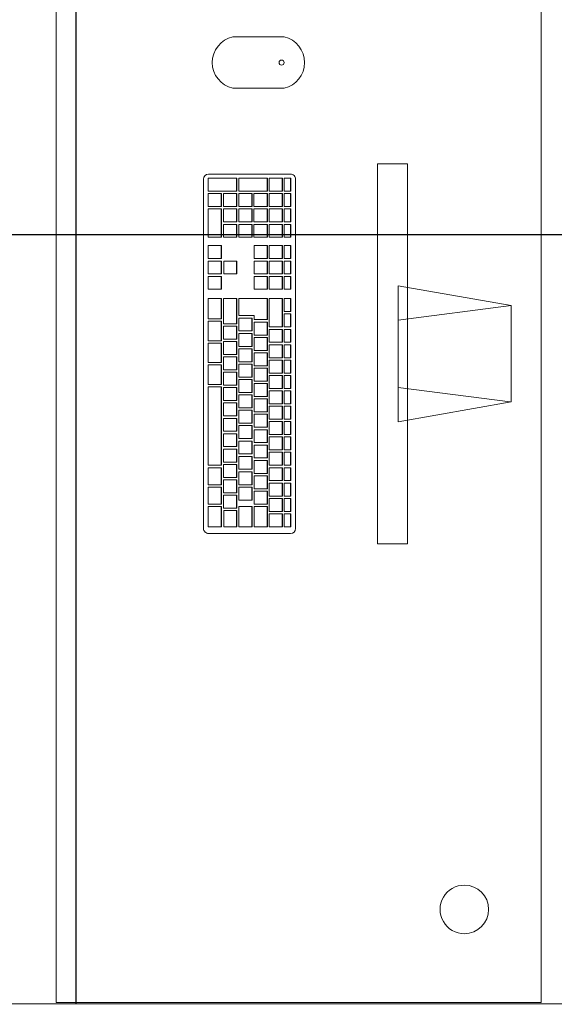
# Model space of a CAD drawing. Extents: x -672 to -55, y -155 to 134.
# Drawn here: x -111 to -110, y -123 to -122 of the extents above; entities that cross this region are included whole.
import ezdxf

# ---------------------------------------------------------------- set-up
doc = ezdxf.new("R2010")
doc.units = 0
for name, color, linetype, lineweight in [('210409-TJBA_JEFS_BASE_PL_PE_01-01_R00$0$FORRO', 1, 'Continuous', 25), ('210409-TJBA_JEFS_BASE_PL_PE_01-01_R00$0$Furniture', 7, 'Continuous', 18), ('210409-TJBA_JEFS_BASE_PL_PE_01-01_R00$0$Walls-1', 7, 'Continuous', 25)]:
    doc.layers.add(name, color=color, linetype=linetype, lineweight=lineweight)
doc.layers.add('Texto_simbologia', color=2, linetype='Continuous')

# ---------------------------------------------------------------- blocks, each defined once
blk = doc.blocks.new('210409-TJBA_JEFS_BASE_PL_PE_01-01_R00$0$Mesa de Trabalho - 160 x 60 cm-1191781-LAYOUT TÉRREO')
at = {"layer": '210409-TJBA_JEFS_BASE_PL_PE_01-01_R00$0$Furniture'}
for p, q in [((1.6, 0.6), (0, 0.6)), ((0, 0.6), (0, 0)), ((0, 0), (1.6, 0))]:
    blk.add_line(p, q, dxfattribs=at)
for start, end in [(360, 180), (180, 360)]:
    blk.add_arc((0.115, 0.095), 0.03, start, end, dxfattribs=at)
blk = doc.blocks.new('210409-TJBA_JEFS_BASE_PL_PE_01-01_R00$0$Apple_Cinema_Computer_Display_Monitor_4675 - 20_ Screen-1185832-LAYOUT TÉRREO')
at = {"layer": '210409-TJBA_JEFS_BASE_PL_PE_01-01_R00$0$Furniture'}
for p, q in [((-0.2426, 0.1357), (-0.2426, 0.1727)), ((-0.2426, 0.1727), (0.2273, 0.1727)), ((0.2273, 0.1357), (0.2273, 0.1727)), ((0.0765, 0.1473), (-0.0918, 0.1473)), ((-0.0918, 0.1473), (-0.0671, 0.0074)), ((-0.0492, 0.1473), (-0.0669, 0.0088)), ((0.0339, 0.1473), (0.0518, 0.0075)), ((0.0518, 0.0075), (0.0765, 0.1473)), ((0.2273, 0.1357), (-0.2426, 0.1357)), ((-0.0671, 0.0074), (0.0518, 0.0075))]:
    blk.add_line(p, q, dxfattribs=at)
blk = doc.blocks.new('210409-TJBA_JEFS_BASE_PL_PE_01-01_R00$0$Apple_Computer_Keyboard_4512 - Apple_Computer_Keyboard_4512-705323-LAYOUT TÉRREO')
at = {"layer": '210409-TJBA_JEFS_BASE_PL_PE_01-01_R00$0$Furniture'}
for p, q in [((-0.2222, -0.0396), (-0.2222, 0.0616)), ((-0.2158, 0.068), (0.2158, 0.068)), ((-0.1888, 0.062), (-0.2138, 0.062)), ((-0.2138, 0.062), (-0.2138, 0.046)), ((-0.1888, 0.046), (-0.1888, 0.062)), ((-0.1648, 0.062), (-0.1858, 0.062)), ((-0.1858, 0.062), (-0.1858, 0.046)), ((-0.1648, 0.046), (-0.1648, 0.062)), ((-0.1408, 0.062), (-0.1618, 0.062)), ((-0.1618, 0.062), (-0.1618, 0.046)), ((-0.1408, 0.046), (-0.1408, 0.062)), ((-0.0408, 0.062), (-0.1378, 0.062)), ((-0.1378, 0.062), (-0.1378, 0.046)), ((-0.0408, 0.046), (-0.0408, 0.062)), ((-0.0378, 0.062), (-0.0378, 0.046)), ((-0.0138, 0.062), (-0.0378, 0.062)), ((-0.0138, 0.046), (-0.0138, 0.062)), ((-0.0108, 0.062), (-0.0108, 0.046)), ((0.0132, 0.062), (-0.0108, 0.062)), ((0.0132, 0.046), (0.0132, 0.062)), ((0.0162, 0.062), (0.0162, 0.046)), ((0.0402, 0.062), (0.0162, 0.062)), ((0.0402, 0.046), (0.0402, 0.062)), ((0.0432, 0.062), (0.0432, 0.046)), ((0.0682, 0.062), (0.0432, 0.062)), ((0.0682, 0.046), (0.0682, 0.062)), ((0.0957, 0.062), (0.0797, 0.062)), ((0.0797, 0.062), (0.0797, 0.046)), ((0.0957, 0.046), (0.0957, 0.062)), ((0.1147, 0.062), (0.0987, 0.062)), ((0.0987, 0.062), (0.0987, 0.046)), ((0.1147, 0.046), (0.1147, 0.062)), ((0.1337, 0.062), (0.1177, 0.062)), ((0.1177, 0.062), (0.1177, 0.046)), ((0.1337, 0.046), (0.1337, 0.062)), ((0.144, 0.0623), (0.144, 0.046)), ((0.179, 0.0623), (0.144, 0.0623)), ((0.179, 0.046), (0.179, 0.0623)), ((0.182, 0.0623), (0.182, 0.046)), ((0.198, 0.0623), (0.182, 0.0623)), ((0.198, 0.046), (0.198, 0.0623)), ((0.201, 0.0623), (0.201, 0.0271)), ((0.217, 0.0623), (0.201, 0.0623)), ((0.217, 0.0271), (0.217, 0.0623)), ((0.2221, 0.0616), (0.2221, -0.0396)), ((-0.2138, 0.046), (-0.1888, 0.046)), ((-0.2138, 0.046), (-0.2138, 0.0457)), ((-0.1888, 0.0457), (-0.2138, 0.0457)), ((-0.1938, 0.043), (-0.2138, 0.043)), ((-0.2138, 0.043), (-0.2138, 0.0271)), ((-0.1938, 0.0271), (-0.1938, 0.043)), ((-0.1748, 0.0431), (-0.1908, 0.0431)), ((-0.1908, 0.0431), (-0.1908, 0.0271)), ((-0.1888, 0.046), (-0.1888, 0.0457)), ((-0.1858, 0.046), (-0.1648, 0.046)), ((-0.1858, 0.046), (-0.1858, 0.0457)), ((-0.1648, 0.0457), (-0.1858, 0.0457)), ((-0.1748, 0.0271), (-0.1748, 0.0431)), ((-0.1558, 0.0431), (-0.1718, 0.0431)), ((-0.1718, 0.0431), (-0.1718, 0.0271)), ((-0.1648, 0.046), (-0.1648, 0.0457)), ((-0.1618, 0.046), (-0.1408, 0.046)), ((-0.1618, 0.046), (-0.1618, 0.0457)), ((-0.1408, 0.0457), (-0.1618, 0.0457)), ((-0.1558, 0.0271), (-0.1558, 0.0431)), ((-0.1368, 0.0431), (-0.1528, 0.0431)), ((-0.1528, 0.0431), (-0.1528, 0.0271)), ((-0.1408, 0.046), (-0.1408, 0.0457)), ((-0.1378, 0.046), (-0.0408, 0.046)), ((-0.1378, 0.046), (-0.1378, 0.0457)), ((-0.0408, 0.0457), (-0.1378, 0.0457)), ((-0.1368, 0.0271), (-0.1368, 0.0431)), ((-0.1178, 0.0431), (-0.1338, 0.0431)), ((-0.1338, 0.0431), (-0.1338, 0.0271)), ((-0.1178, 0.0271), (-0.1178, 0.0431)), ((-0.0988, 0.0431), (-0.1148, 0.0431)), ((-0.1148, 0.0431), (-0.1148, 0.0271)), ((-0.0988, 0.0271), (-0.0988, 0.0431)), ((-0.0798, 0.0431), (-0.0958, 0.0431)), ((-0.0958, 0.0431), (-0.0958, 0.0271)), ((-0.0798, 0.0271), (-0.0798, 0.0431)), ((-0.0608, 0.0431), (-0.0768, 0.0431)), ((-0.0768, 0.0431), (-0.0768, 0.0271)), ((-0.0608, 0.0271), (-0.0608, 0.0431)), ((-0.0418, 0.0431), (-0.0578, 0.0431)), ((-0.0578, 0.0431), (-0.0578, 0.0271)), ((-0.0418, 0.0271), (-0.0418, 0.0431)), ((-0.0408, 0.046), (-0.0408, 0.0457)), ((-0.0228, 0.0431), (-0.0388, 0.0431)), ((-0.0388, 0.0431), (-0.0388, 0.0271)), ((-0.0378, 0.046), (-0.0138, 0.046)), ((-0.0378, 0.046), (-0.0378, 0.0457)), ((-0.0138, 0.0457), (-0.0378, 0.0457)), ((-0.0228, 0.0271), (-0.0228, 0.0431)), ((-0.0038, 0.0431), (-0.0198, 0.0431)), ((-0.0198, 0.0431), (-0.0198, 0.0271)), ((-0.0138, 0.046), (-0.0138, 0.0457)), ((-0.0108, 0.046), (0.0132, 0.046)), ((-0.0108, 0.046), (-0.0108, 0.0457)), ((0.0132, 0.0457), (-0.0108, 0.0457)), ((-0.0038, 0.0271), (-0.0038, 0.0431)), ((0.0152, 0.0431), (-0.0008, 0.0431)), ((-0.0008, 0.0431), (-0.0008, 0.0271)), ((0.0132, 0.046), (0.0132, 0.0457)), ((0.0152, 0.0271), (0.0152, 0.0431)), ((0.0162, 0.046), (0.0402, 0.046)), ((0.0162, 0.046), (0.0162, 0.0457)), ((0.0402, 0.0457), (0.0162, 0.0457)), ((0.0342, 0.0431), (0.0182, 0.0431)), ((0.0182, 0.0431), (0.0182, 0.0271)), ((0.0342, 0.0271), (0.0342, 0.0431)), ((0.0682, 0.0431), (0.0372, 0.0431)), ((0.0372, 0.0431), (0.0372, 0.0271)), ((0.0402, 0.046), (0.0402, 0.0457)), ((0.0432, 0.046), (0.0682, 0.046)), ((0.0432, 0.046), (0.0432, 0.0457)), ((0.0682, 0.0457), (0.0432, 0.0457)), ((0.0682, 0.046), (0.0682, 0.0457)), ((0.0682, 0.0271), (0.0682, 0.0431)), ((0.0797, 0.046), (0.0957, 0.046)), ((0.0797, 0.0457), (0.0797, 0.046)), ((0.0957, 0.0457), (0.0797, 0.0457)), ((0.0957, 0.046), (0.0957, 0.0457)), ((0.0987, 0.046), (0.1147, 0.046)), ((0.0987, 0.0457), (0.0987, 0.046)), ((0.1147, 0.0457), (0.0987, 0.0457)), ((0.1147, 0.043), (0.0987, 0.043)), ((0.0987, 0.043), (0.0987, 0.0271)), ((0.1147, 0.046), (0.1147, 0.0457)), ((0.1147, 0.0271), (0.1147, 0.043)), ((0.1177, 0.046), (0.1337, 0.046)), ((0.1177, 0.046), (0.1177, 0.0457)), ((0.1337, 0.0457), (0.1177, 0.0457)), ((0.1337, 0.0457), (0.1337, 0.046)), ((0.144, 0.046), (0.179, 0.046)), ((0.144, 0.046), (0.144, 0.0457)), ((0.179, 0.0457), (0.144, 0.0457)), ((0.144, 0.0433), (0.144, 0.0271)), ((0.16, 0.0433), (0.144, 0.0433)), ((0.16, 0.0271), (0.16, 0.0433)), ((0.163, 0.0433), (0.163, 0.0271)), ((0.179, 0.0433), (0.163, 0.0433)), ((0.179, 0.046), (0.179, 0.0457)), ((0.179, 0.0271), (0.179, 0.0433)), ((0.182, 0.046), (0.198, 0.046)), ((0.182, 0.046), (0.182, 0.0457)), ((0.198, 0.0457), (0.182, 0.0457)), ((0.182, 0.0433), (0.182, 0.0271)), ((0.198, 0.0433), (0.182, 0.0433)), ((0.198, 0.046), (0.198, 0.0457)), ((0.198, 0.0271), (0.198, 0.0433)), ((-0.2138, 0.0271), (-0.1938, 0.0271)), ((-0.2138, 0.0271), (-0.2138, 0.0268)), ((-0.1938, 0.0268), (-0.2138, 0.0268)), ((-0.1938, 0.0271), (-0.1938, 0.0268)), ((-0.1908, 0.0271), (-0.1748, 0.0271)), ((-0.1908, 0.0271), (-0.1908, 0.0268)), ((-0.1748, 0.0268), (-0.1908, 0.0268)), ((-0.1748, 0.0271), (-0.1748, 0.0268)), ((-0.1718, 0.0271), (-0.1558, 0.0271)), ((-0.1718, 0.0271), (-0.1718, 0.0268)), ((-0.1558, 0.0268), (-0.1718, 0.0268)), ((-0.1558, 0.0271), (-0.1558, 0.0268)), ((-0.1528, 0.0271), (-0.1368, 0.0271)), ((-0.1528, 0.0271), (-0.1528, 0.0268)), ((-0.1368, 0.0268), (-0.1528, 0.0268)), ((-0.1368, 0.0271), (-0.1368, 0.0268)), ((-0.1338, 0.0271), (-0.1178, 0.0271)), ((-0.1338, 0.0271), (-0.1338, 0.0268)), ((-0.1178, 0.0268), (-0.1338, 0.0268)), ((-0.1178, 0.0271), (-0.1178, 0.0268)), ((-0.1148, 0.0271), (-0.0988, 0.0271)), ((-0.1148, 0.0271), (-0.1148, 0.0268)), ((-0.0988, 0.0268), (-0.1148, 0.0268)), ((-0.0988, 0.0271), (-0.0988, 0.0268)), ((-0.0958, 0.0271), (-0.0798, 0.0271)), ((-0.0958, 0.0271), (-0.0958, 0.0268)), ((-0.0798, 0.0268), (-0.0958, 0.0268)), ((-0.0798, 0.0271), (-0.0798, 0.0268)), ((-0.0768, 0.0271), (-0.0608, 0.0271)), ((-0.0768, 0.0271), (-0.0768, 0.0268)), ((-0.0608, 0.0268), (-0.0768, 0.0268)), ((-0.0608, 0.0271), (-0.0608, 0.0268)), ((-0.0578, 0.0271), (-0.0418, 0.0271)), ((-0.0578, 0.0271), (-0.0578, 0.0268)), ((-0.0418, 0.0268), (-0.0578, 0.0268)), ((-0.0418, 0.0271), (-0.0418, 0.0268)), ((-0.0388, 0.0271), (-0.0228, 0.0271)), ((-0.0388, 0.0271), (-0.0388, 0.0268)), ((-0.0228, 0.0268), (-0.0388, 0.0268)), ((-0.0228, 0.0271), (-0.0228, 0.0268)), ((-0.0198, 0.0271), (-0.0038, 0.0271)), ((-0.0198, 0.0271), (-0.0198, 0.0268)), ((-0.0038, 0.0268), (-0.0198, 0.0268)), ((-0.0038, 0.0271), (-0.0038, 0.0268)), ((-0.0008, 0.0271), (0.0152, 0.0271)), ((-0.0008, 0.0271), (-0.0008, 0.0268)), ((0.0152, 0.0268), (-0.0008, 0.0268)), ((0.0152, 0.0271), (0.0152, 0.0268)), ((0.0182, 0.0271), (0.0342, 0.0271)), ((0.0182, 0.0271), (0.0182, 0.0268)), ((0.0342, 0.0268), (0.0182, 0.0268)), ((0.0342, 0.0271), (0.0342, 0.0268)), ((0.0372, 0.0271), (0.0682, 0.0271)), ((0.0372, 0.0271), (0.0372, 0.0268)), ((0.0682, 0.0268), (0.0372, 0.0268)), ((0.0682, 0.0271), (0.0682, 0.0268)), ((0.0987, 0.0271), (0.1147, 0.0271)), ((0.0987, 0.0268), (0.0987, 0.0271)), ((0.1147, 0.0268), (0.0987, 0.0268)), ((0.1147, 0.0271), (0.1147, 0.0268)), ((0.144, 0.0271), (0.16, 0.0271)), ((0.144, 0.0271), (0.144, 0.0268)), ((0.16, 0.0268), (0.144, 0.0268)), ((0.144, 0.0244), (0.144, 0.0082)), ((0.16, 0.0244), (0.144, 0.0244)), ((0.16, 0.0271), (0.16, 0.0268)), ((0.16, 0.0082), (0.16, 0.0244)), ((0.163, 0.0271), (0.179, 0.0271)), ((0.163, 0.0271), (0.163, 0.0268)), ((0.179, 0.0268), (0.163, 0.0268)), ((0.163, 0.0244), (0.163, 0.0082)), ((0.179, 0.0244), (0.163, 0.0244)), ((0.179, 0.0271), (0.179, 0.0268)), ((0.179, 0.0082), (0.179, 0.0244)), ((0.182, 0.0271), (0.198, 0.0271)), ((0.182, 0.0271), (0.182, 0.0268)), ((0.198, 0.0268), (0.182, 0.0268)), ((0.182, 0.0244), (0.182, 0.0082)), ((0.198, 0.0244), (0.182, 0.0244)), ((0.198, 0.0271), (0.198, 0.0268)), ((0.198, 0.0082), (0.198, 0.0244)), ((0.201, 0.0271), (0.217, 0.0271)), ((0.201, 0.0271), (0.201, 0.0268)), ((0.217, 0.0268), (0.201, 0.0268)), ((0.201, 0.0244), (0.201, -0.0108)), ((0.217, 0.0244), (0.201, 0.0244)), ((0.217, 0.0271), (0.217, 0.0268)), ((0.217, -0.0108), (0.217, 0.0244)), ((-0.1888, 0.0241), (-0.2138, 0.0241)), ((-0.2138, 0.0241), (-0.2138, 0.0082)), ((-0.1888, 0.0082), (-0.1888, 0.0241)), ((-0.1648, 0.0241), (-0.1808, 0.0241)), ((-0.1808, 0.0241), (-0.1808, 0.0082)), ((-0.1648, 0.0082), (-0.1648, 0.0241)), ((-0.1458, 0.0241), (-0.1618, 0.0241)), ((-0.1618, 0.0241), (-0.1618, 0.0082)), ((-0.1458, 0.0082), (-0.1458, 0.0241)), ((-0.1268, 0.0241), (-0.1428, 0.0241)), ((-0.1428, 0.0241), (-0.1428, 0.0082)), ((-0.1268, 0.0082), (-0.1268, 0.0241)), ((-0.1078, 0.0241), (-0.1238, 0.0241)), ((-0.1238, 0.0241), (-0.1238, 0.0082)), ((-0.1078, 0.0082), (-0.1078, 0.0241)), ((-0.0888, 0.0241), (-0.1048, 0.0241)), ((-0.1048, 0.0241), (-0.1048, 0.0082)), ((-0.0888, 0.0082), (-0.0888, 0.0241)), ((-0.0698, 0.0241), (-0.0858, 0.0241)), ((-0.0858, 0.0241), (-0.0858, 0.0082)), ((-0.0698, 0.0082), (-0.0698, 0.0241)), ((-0.0508, 0.0241), (-0.0668, 0.0241)), ((-0.0668, 0.0241), (-0.0668, 0.0082)), ((-0.0508, 0.0082), (-0.0508, 0.0241)), ((-0.0318, 0.0241), (-0.0478, 0.0241)), ((-0.0478, 0.0241), (-0.0478, 0.0082)), ((-0.0318, 0.0082), (-0.0318, 0.0241)), ((-0.0128, 0.0241), (-0.0288, 0.0241)), ((-0.0288, 0.0241), (-0.0288, 0.0082)), ((-0.0128, 0.0082), (-0.0128, 0.0241)), ((0.0062, 0.0241), (-0.0098, 0.0241)), ((-0.0098, 0.0241), (-0.0098, 0.0082)), ((0.0062, 0.0082), (0.0062, 0.0241)), ((0.0252, 0.0241), (0.0092, 0.0241)), ((0.0092, 0.0241), (0.0092, 0.0082)), ((0.0252, 0.0082), (0.0252, 0.0241)), ((0.0442, 0.0241), (0.0282, 0.0241)), ((0.0282, 0.0241), (0.0282, 0.0082)), ((0.0442, 0.0082), (0.0442, 0.0241)), ((0.0682, 0.0241), (0.0472, 0.0241)), ((0.0472, 0.0241), (0.0472, 0.0052)), ((0.0682, -0.0108), (0.0682, 0.0241)), ((-0.2138, 0.0082), (-0.1888, 0.0082)), ((-0.2138, 0.0082), (-0.2138, 0.0079)), ((-0.1888, 0.0079), (-0.2138, 0.0079)), ((-0.1888, 0.0052), (-0.2138, 0.0052)), ((-0.2138, 0.0052), (-0.2138, -0.0108)), ((-0.1888, 0.0082), (-0.1888, 0.0079)), ((-0.1888, -0.0108), (-0.1888, 0.0052)), ((-0.1698, 0.0052), (-0.1858, 0.0052)), ((-0.1858, 0.0052), (-0.1858, -0.0108)), ((-0.1808, 0.0082), (-0.1648, 0.0082)), ((-0.1808, 0.0082), (-0.1808, 0.0079)), ((-0.1648, 0.0079), (-0.1808, 0.0079)), ((-0.1698, -0.0108), (-0.1698, 0.0052)), ((-0.1508, 0.0052), (-0.1668, 0.0052)), ((-0.1668, 0.0052), (-0.1668, -0.0108)), ((-0.1648, 0.0082), (-0.1648, 0.0079)), ((-0.1618, 0.0082), (-0.1458, 0.0082)), ((-0.1618, 0.0082), (-0.1618, 0.0079)), ((-0.1458, 0.0079), (-0.1618, 0.0079)), ((-0.1508, -0.0108), (-0.1508, 0.0052)), ((-0.1318, 0.0052), (-0.1478, 0.0052)), ((-0.1478, 0.0052), (-0.1478, -0.0108)), ((-0.1458, 0.0082), (-0.1458, 0.0079)), ((-0.1428, 0.0082), (-0.1268, 0.0082)), ((-0.1428, 0.0082), (-0.1428, 0.0079)), ((-0.1268, 0.0079), (-0.1428, 0.0079)), ((-0.1318, -0.0108), (-0.1318, 0.0052)), ((-0.1128, 0.0052), (-0.1288, 0.0052)), ((-0.1288, 0.0052), (-0.1288, -0.0108)), ((-0.1268, 0.0082), (-0.1268, 0.0079)), ((-0.1238, 0.0082), (-0.1078, 0.0082)), ((-0.1238, 0.0082), (-0.1238, 0.0079)), ((-0.1078, 0.0079), (-0.1238, 0.0079)), ((-0.1128, -0.0108), (-0.1128, 0.0052)), ((-0.0938, 0.0052), (-0.1098, 0.0052)), ((-0.1098, 0.0052), (-0.1098, -0.0108)), ((-0.1078, 0.0082), (-0.1078, 0.0079)), ((-0.1048, 0.0082), (-0.0888, 0.0082)), ((-0.1048, 0.0082), (-0.1048, 0.0079)), ((-0.0888, 0.0079), (-0.1048, 0.0079)), ((-0.0938, -0.0108), (-0.0938, 0.0052)), ((-0.0748, 0.0052), (-0.0908, 0.0052)), ((-0.0908, 0.0052), (-0.0908, -0.0108)), ((-0.0888, 0.0082), (-0.0888, 0.0079)), ((-0.0858, 0.0082), (-0.0698, 0.0082)), ((-0.0858, 0.0082), (-0.0858, 0.0079)), ((-0.0698, 0.0079), (-0.0858, 0.0079)), ((-0.0748, -0.0108), (-0.0748, 0.0052)), ((-0.0558, 0.0052), (-0.0718, 0.0052)), ((-0.0718, 0.0052), (-0.0718, -0.0108)), ((-0.0698, 0.0082), (-0.0698, 0.0079)), ((-0.0668, 0.0082), (-0.0508, 0.0082)), ((-0.0668, 0.0082), (-0.0668, 0.0079)), ((-0.0508, 0.0079), (-0.0668, 0.0079)), ((-0.0558, -0.0108), (-0.0558, 0.0052)), ((-0.0368, 0.0052), (-0.0528, 0.0052)), ((-0.0528, 0.0052), (-0.0528, -0.0108)), ((-0.0508, 0.0082), (-0.0508, 0.0079)), ((-0.0478, 0.0082), (-0.0318, 0.0082)), ((-0.0478, 0.0082), (-0.0478, 0.0079)), ((-0.0318, 0.0079), (-0.0478, 0.0079)), ((-0.0368, -0.0108), (-0.0368, 0.0052)), ((-0.0178, 0.0052), (-0.0338, 0.0052)), ((-0.0338, 0.0052), (-0.0338, -0.0108)), ((-0.0318, 0.0082), (-0.0318, 0.0079)), ((-0.0288, 0.0082), (-0.0128, 0.0082)), ((-0.0288, 0.0082), (-0.0288, 0.0079)), ((-0.0128, 0.0079), (-0.0288, 0.0079)), ((-0.0178, -0.0108), (-0.0178, 0.0052)), ((0.0012, 0.0052), (-0.0148, 0.0052)), ((-0.0148, 0.0052), (-0.0148, -0.0108)), ((-0.0128, 0.0082), (-0.0128, 0.0079)), ((-0.0098, 0.0082), (0.0062, 0.0082)), ((-0.0098, 0.0082), (-0.0098, 0.0079)), ((0.0062, 0.0079), (-0.0098, 0.0079)), ((0.0012, -0.0108), (0.0012, 0.0052)), ((0.0202, 0.0052), (0.0042, 0.0052)), ((0.0042, 0.0052), (0.0042, -0.0108)), ((0.0062, 0.0082), (0.0062, 0.0079)), ((0.0092, 0.0082), (0.0252, 0.0082)), ((0.0092, 0.0082), (0.0092, 0.0079)), ((0.0252, 0.0079), (0.0092, 0.0079)), ((0.0202, -0.0108), (0.0202, 0.0052)), ((0.0392, 0.0052), (0.0232, 0.0052)), ((0.0232, 0.0052), (0.0232, -0.0108)), ((0.0252, 0.0082), (0.0252, 0.0079)), ((0.0282, 0.0082), (0.0442, 0.0082)), ((0.0282, 0.0082), (0.0282, 0.0079)), ((0.0442, 0.0079), (0.0282, 0.0079)), ((0.0392, -0.0108), (0.0392, 0.0052)), ((0.0422, 0.0052), (0.0422, -0.0108)), ((0.0472, 0.0052), (0.0422, 0.0052)), ((0.0442, 0.0082), (0.0442, 0.0079)), ((0.0957, 0.0052), (0.0797, 0.0052)), ((0.0797, 0.0052), (0.0797, -0.0108)), ((0.0957, -0.0108), (0.0957, 0.0052)), ((0.1147, 0.0052), (0.0987, 0.0052)), ((0.0987, 0.0052), (0.0987, -0.0108)), ((0.1147, -0.0108), (0.1147, 0.0052)), ((0.1337, 0.0052), (0.1177, 0.0052)), ((0.1177, 0.0052), (0.1177, -0.0108)), ((0.1337, -0.0108), (0.1337, 0.0052)), ((0.144, 0.0082), (0.16, 0.0082)), ((0.144, 0.0082), (0.144, 0.0079)), ((0.16, 0.0079), (0.144, 0.0079)), ((0.144, 0.0055), (0.144, -0.0108)), ((0.16, 0.0055), (0.144, 0.0055)), ((0.16, 0.0082), (0.16, 0.0079)), ((0.16, -0.0108), (0.16, 0.0055)), ((0.163, 0.0082), (0.179, 0.0082)), ((0.163, 0.0082), (0.163, 0.0079)), ((0.179, 0.0079), (0.163, 0.0079)), ((0.163, 0.0055), (0.163, -0.0108)), ((0.179, 0.0055), (0.163, 0.0055)), ((0.179, 0.0082), (0.179, 0.0079)), ((0.179, -0.0108), (0.179, 0.0055)), ((0.182, 0.0082), (0.198, 0.0082)), ((0.182, 0.0082), (0.182, 0.0079)), ((0.198, 0.0079), (0.182, 0.0079)), ((0.182, 0.0055), (0.182, -0.0108)), ((0.198, 0.0055), (0.182, 0.0055)), ((0.198, 0.0082), (0.198, 0.0079)), ((0.198, -0.0108), (0.198, 0.0055)), ((-0.2138, -0.0108), (-0.1888, -0.0108)), ((-0.2138, -0.0108), (-0.2138, -0.011)), ((-0.1888, -0.011), (-0.2138, -0.011)), ((-0.1888, -0.0108), (-0.1888, -0.011)), ((-0.1858, -0.0108), (-0.1698, -0.0108)), ((-0.1858, -0.0108), (-0.1858, -0.011)), ((-0.1698, -0.011), (-0.1858, -0.011)), ((-0.1698, -0.0108), (-0.1698, -0.011)), ((-0.1668, -0.0108), (-0.1508, -0.0108)), ((-0.1668, -0.0108), (-0.1668, -0.011)), ((-0.1508, -0.011), (-0.1668, -0.011)), ((-0.1508, -0.0108), (-0.1508, -0.011)), ((-0.1478, -0.0108), (-0.1318, -0.0108)), ((-0.1478, -0.0108), (-0.1478, -0.011)), ((-0.1318, -0.011), (-0.1478, -0.011)), ((-0.1318, -0.0108), (-0.1318, -0.011)), ((-0.1288, -0.0108), (-0.1128, -0.0108)), ((-0.1288, -0.0108), (-0.1288, -0.011)), ((-0.1128, -0.011), (-0.1288, -0.011)), ((-0.1128, -0.0108), (-0.1128, -0.011)), ((-0.1098, -0.0108), (-0.0938, -0.0108)), ((-0.1098, -0.0108), (-0.1098, -0.011)), ((-0.0938, -0.011), (-0.1098, -0.011)), ((-0.0938, -0.0108), (-0.0938, -0.011)), ((-0.0908, -0.0108), (-0.0748, -0.0108)), ((-0.0908, -0.0108), (-0.0908, -0.011)), ((-0.0748, -0.011), (-0.0908, -0.011)), ((-0.0748, -0.0108), (-0.0748, -0.011)), ((-0.0718, -0.0108), (-0.0558, -0.0108)), ((-0.0718, -0.0108), (-0.0718, -0.011)), ((-0.0558, -0.011), (-0.0718, -0.011)), ((-0.0558, -0.0108), (-0.0558, -0.011)), ((-0.0528, -0.0108), (-0.0368, -0.0108)), ((-0.0528, -0.0108), (-0.0528, -0.011)), ((-0.0368, -0.011), (-0.0528, -0.011)), ((-0.0368, -0.0108), (-0.0368, -0.011)), ((-0.0338, -0.0108), (-0.0178, -0.0108)), ((-0.0338, -0.0108), (-0.0338, -0.011)), ((-0.0178, -0.011), (-0.0338, -0.011)), ((-0.0178, -0.0108), (-0.0178, -0.011)), ((-0.0148, -0.0108), (0.0012, -0.0108)), ((-0.0148, -0.0108), (-0.0148, -0.011)), ((0.0012, -0.011), (-0.0148, -0.011)), ((0.0012, -0.0108), (0.0012, -0.011)), ((0.0042, -0.0108), (0.0202, -0.0108)), ((0.0042, -0.0108), (0.0042, -0.011)), ((0.0202, -0.011), (0.0042, -0.011)), ((0.0202, -0.0108), (0.0202, -0.011)), ((0.0232, -0.0108), (0.0392, -0.0108)), ((0.0232, -0.0108), (0.0232, -0.011)), ((0.0392, -0.011), (0.0232, -0.011)), ((0.0392, -0.0108), (0.0392, -0.011)), ((0.0422, -0.0108), (0.0682, -0.0108)), ((0.0422, -0.0108), (0.0422, -0.011)), ((0.0682, -0.011), (0.0422, -0.011)), ((0.0682, -0.0108), (0.0682, -0.011)), ((0.0797, -0.0108), (0.0957, -0.0108)), ((0.0797, -0.011), (0.0797, -0.0108)), ((0.0957, -0.011), (0.0797, -0.011)), ((0.0957, -0.0108), (0.0957, -0.011)), ((0.0987, -0.0108), (0.1147, -0.0108)), ((0.0987, -0.011), (0.0987, -0.0108)), ((0.1147, -0.011), (0.0987, -0.011)), ((0.1147, -0.0108), (0.1147, -0.011)), ((0.1177, -0.0108), (0.1337, -0.0108)), ((0.1177, -0.0108), (0.1177, -0.011)), ((0.1337, -0.011), (0.1177, -0.011)), ((0.1337, -0.011), (0.1337, -0.0108)), ((0.144, -0.0108), (0.16, -0.0108)), ((0.144, -0.0108), (0.144, -0.011)), ((0.16, -0.011), (0.144, -0.011)), ((0.16, -0.0108), (0.16, -0.011)), ((0.163, -0.0108), (0.179, -0.0108)), ((0.163, -0.0108), (0.163, -0.011)), ((0.179, -0.011), (0.163, -0.011)), ((0.179, -0.0108), (0.179, -0.011)), ((0.182, -0.0108), (0.198, -0.0108)), ((0.182, -0.0108), (0.182, -0.011)), ((0.198, -0.011), (0.182, -0.011)), ((0.198, -0.0108), (0.198, -0.011)), ((0.201, -0.0108), (0.217, -0.0108)), ((0.201, -0.0108), (0.201, -0.011)), ((0.217, -0.011), (0.201, -0.011)), ((0.217, -0.0108), (0.217, -0.011)), ((-0.1978, -0.0134), (-0.2138, -0.0134)), ((-0.2138, -0.0134), (-0.2138, -0.0294)), ((-0.1978, -0.0294), (-0.1978, -0.0134)), ((-0.1788, -0.0134), (-0.1948, -0.0134)), ((-0.1948, -0.0134), (-0.1948, -0.0294)), ((-0.1788, -0.0294), (-0.1788, -0.0134)), ((-0.1598, -0.0134), (-0.1758, -0.0134)), ((-0.1758, -0.0134), (-0.1758, -0.0294)), ((-0.1598, -0.0294), (-0.1598, -0.0134)), ((-0.1408, -0.0134), (-0.1568, -0.0134)), ((-0.1568, -0.0134), (-0.1568, -0.0294)), ((-0.1408, -0.0294), (-0.1408, -0.0134)), ((-0.1218, -0.0134), (-0.1378, -0.0134)), ((-0.1378, -0.0134), (-0.1378, -0.0294)), ((-0.1218, -0.0294), (-0.1218, -0.0134)), ((-0.1028, -0.0134), (-0.1188, -0.0134)), ((-0.1188, -0.0134), (-0.1188, -0.0294)), ((-0.1028, -0.0294), (-0.1028, -0.0134)), ((-0.0838, -0.0134), (-0.0998, -0.0134)), ((-0.0998, -0.0134), (-0.0998, -0.0294)), ((-0.0838, -0.0294), (-0.0838, -0.0134)), ((-0.0648, -0.0134), (-0.0808, -0.0134)), ((-0.0808, -0.0134), (-0.0808, -0.0294)), ((-0.0648, -0.0294), (-0.0648, -0.0134)), ((-0.0458, -0.0134), (-0.0618, -0.0134)), ((-0.0618, -0.0134), (-0.0618, -0.0294)), ((-0.0458, -0.0294), (-0.0458, -0.0134)), ((-0.0268, -0.0134), (-0.0428, -0.0134)), ((-0.0428, -0.0134), (-0.0428, -0.0294)), ((-0.0268, -0.0294), (-0.0268, -0.0134)), ((-0.0078, -0.0134), (-0.0238, -0.0134)), ((-0.0238, -0.0134), (-0.0238, -0.0294)), ((-0.0078, -0.0294), (-0.0078, -0.0134)), ((0.0112, -0.0134), (-0.0048, -0.0134)), ((-0.0048, -0.0134), (-0.0048, -0.0294)), ((0.0112, -0.0294), (0.0112, -0.0134)), ((0.0302, -0.0134), (0.0142, -0.0134)), ((0.0142, -0.0134), (0.0142, -0.0294)), ((0.0302, -0.0294), (0.0302, -0.0134)), ((0.0332, -0.0132), (0.0332, -0.0294)), ((0.0682, -0.0132), (0.0332, -0.0132)), ((0.0682, -0.0294), (0.0682, -0.0132)), ((0.0797, -0.0132), (0.0797, -0.0294)), ((0.0957, -0.0132), (0.0797, -0.0132)), ((0.0957, -0.0294), (0.0957, -0.0132)), ((0.0987, -0.0132), (0.0987, -0.0294)), ((0.1147, -0.0132), (0.0987, -0.0132)), ((0.1147, -0.0294), (0.1147, -0.0132)), ((0.1177, -0.0132), (0.1177, -0.0294)), ((0.1337, -0.0132), (0.1177, -0.0132)), ((0.1337, -0.0294), (0.1337, -0.0132)), ((0.144, -0.0132), (0.144, -0.0294)), ((0.16, -0.0132), (0.144, -0.0132)), ((0.16, -0.0294), (0.16, -0.0132)), ((0.163, -0.0132), (0.163, -0.0294)), ((0.179, -0.0132), (0.163, -0.0132)), ((0.179, -0.0294), (0.179, -0.0132)), ((0.182, -0.0132), (0.182, -0.0294)), ((0.198, -0.0132), (0.182, -0.0132)), ((0.198, -0.0294), (0.198, -0.0132)), ((0.201, -0.0132), (0.201, -0.0294)), ((0.217, -0.0132), (0.201, -0.0132)), ((0.217, -0.0294), (0.217, -0.0132)), ((-0.2138, -0.0294), (-0.1978, -0.0294)), ((-0.2138, -0.0294), (-0.2138, -0.0297)), ((-0.1978, -0.0297), (-0.2138, -0.0297)), ((-0.1978, -0.0317), (-0.2138, -0.0317)), ((-0.2138, -0.0317), (-0.2138, -0.0396)), ((-0.1978, -0.0294), (-0.1978, -0.0297)), ((-0.1978, -0.0396), (-0.1978, -0.0317)), ((-0.1948, -0.0294), (-0.1788, -0.0294)), ((-0.1948, -0.0294), (-0.1948, -0.0297)), ((-0.1788, -0.0297), (-0.1948, -0.0297)), ((-0.1788, -0.0317), (-0.1948, -0.0317)), ((-0.1948, -0.0317), (-0.1948, -0.0396)), ((-0.1788, -0.0294), (-0.1788, -0.0297)), ((-0.1788, -0.0396), (-0.1788, -0.0317)), ((-0.1758, -0.0294), (-0.1598, -0.0294)), ((-0.1758, -0.0294), (-0.1758, -0.0297)), ((-0.1598, -0.0297), (-0.1758, -0.0297)), ((-0.1598, -0.0317), (-0.1758, -0.0317)), ((-0.1758, -0.0317), (-0.1758, -0.0396)), ((-0.1598, -0.0294), (-0.1598, -0.0297)), ((-0.1598, -0.0396), (-0.1598, -0.0317)), ((-0.1568, -0.0294), (-0.1408, -0.0294)), ((-0.1568, -0.0294), (-0.1568, -0.0297)), ((-0.1408, -0.0297), (-0.1568, -0.0297)), ((-0.1408, -0.0317), (-0.1568, -0.0317)), ((-0.1568, -0.0317), (-0.1568, -0.0396)), ((-0.1408, -0.0294), (-0.1408, -0.0297)), ((-0.1408, -0.0396), (-0.1408, -0.0317)), ((-0.1378, -0.0294), (-0.1218, -0.0294)), ((-0.1378, -0.0294), (-0.1378, -0.0297)), ((-0.1218, -0.0297), (-0.1378, -0.0297)), ((-0.1218, -0.0317), (-0.1378, -0.0317)), ((-0.1378, -0.0317), (-0.1378, -0.0396)), ((-0.1218, -0.0294), (-0.1218, -0.0297)), ((-0.1218, -0.0396), (-0.1218, -0.0317)), ((-0.1188, -0.0294), (-0.1028, -0.0294)), ((-0.1188, -0.0294), (-0.1188, -0.0297)), ((-0.1028, -0.0297), (-0.1188, -0.0297)), ((-0.1028, -0.0317), (-0.1188, -0.0317)), ((-0.1188, -0.0317), (-0.1188, -0.0396)), ((-0.1028, -0.0294), (-0.1028, -0.0297)), ((-0.1028, -0.0396), (-0.1028, -0.0317)), ((-0.0998, -0.0294), (-0.0838, -0.0294)), ((-0.0998, -0.0294), (-0.0998, -0.0297)), ((-0.0838, -0.0297), (-0.0998, -0.0297)), ((-0.0838, -0.0317), (-0.0998, -0.0317)), ((-0.0998, -0.0317), (-0.0998, -0.0396)), ((-0.0838, -0.0294), (-0.0838, -0.0297)), ((-0.0838, -0.0396), (-0.0838, -0.0317)), ((-0.0808, -0.0294), (-0.0648, -0.0294)), ((-0.0808, -0.0294), (-0.0808, -0.0297)), ((-0.0648, -0.0297), (-0.0808, -0.0297)), ((-0.0648, -0.0317), (-0.0808, -0.0317)), ((-0.0808, -0.0317), (-0.0808, -0.0396)), ((-0.0648, -0.0294), (-0.0648, -0.0297)), ((-0.0648, -0.0396), (-0.0648, -0.0317)), ((-0.0618, -0.0294), (-0.0458, -0.0294)), ((-0.0618, -0.0294), (-0.0618, -0.0297)), ((-0.0458, -0.0297), (-0.0618, -0.0297)), ((-0.0458, -0.0317), (-0.0618, -0.0317)), ((-0.0618, -0.0317), (-0.0618, -0.0396)), ((-0.0458, -0.0294), (-0.0458, -0.0297)), ((-0.0458, -0.0396), (-0.0458, -0.0317)), ((-0.0428, -0.0294), (-0.0268, -0.0294)), ((-0.0428, -0.0294), (-0.0428, -0.0297)), ((-0.0268, -0.0297), (-0.0428, -0.0297)), ((-0.0268, -0.0317), (-0.0428, -0.0317)), ((-0.0428, -0.0317), (-0.0428, -0.0396)), ((-0.0268, -0.0294), (-0.0268, -0.0297)), ((-0.0268, -0.0396), (-0.0268, -0.0317)), ((-0.0238, -0.0294), (-0.0078, -0.0294)), ((-0.0238, -0.0294), (-0.0238, -0.0297)), ((-0.0078, -0.0297), (-0.0238, -0.0297)), ((-0.0078, -0.0317), (-0.0238, -0.0317)), ((-0.0238, -0.0317), (-0.0238, -0.0396)), ((-0.0078, -0.0294), (-0.0078, -0.0297)), ((-0.0078, -0.0396), (-0.0078, -0.0317)), ((-0.0048, -0.0294), (0.0112, -0.0294)), ((-0.0048, -0.0294), (-0.0048, -0.0297)), ((0.0112, -0.0297), (-0.0048, -0.0297)), ((0.0112, -0.0317), (-0.0048, -0.0317)), ((-0.0048, -0.0317), (-0.0048, -0.0396)), ((0.0112, -0.0294), (0.0112, -0.0297)), ((0.0112, -0.0396), (0.0112, -0.0317)), ((0.0142, -0.0294), (0.0302, -0.0294)), ((0.0142, -0.0294), (0.0142, -0.0297)), ((0.0302, -0.0297), (0.0142, -0.0297)), ((0.0302, -0.0317), (0.0142, -0.0317)), ((0.0142, -0.0317), (0.0142, -0.0396)), ((0.0302, -0.0294), (0.0302, -0.0297)), ((0.0302, -0.0396), (0.0302, -0.0317)), ((0.0332, -0.0294), (0.0682, -0.0294)), ((0.0332, -0.0294), (0.0332, -0.0297)), ((0.0682, -0.0297), (0.0332, -0.0297)), ((0.0492, -0.0317), (0.0332, -0.0317)), ((0.0332, -0.0317), (0.0332, -0.0396)), ((0.0492, -0.0396), (0.0492, -0.0317)), ((0.0682, -0.0317), (0.0522, -0.0317)), ((0.0522, -0.0317), (0.0522, -0.0396)), ((0.0682, -0.0294), (0.0682, -0.0297)), ((0.0682, -0.0396), (0.0682, -0.0317)), ((0.0797, -0.0294), (0.0957, -0.0294)), ((0.0797, -0.0294), (0.0797, -0.0297)), ((0.0957, -0.0297), (0.0797, -0.0297)), ((0.0957, -0.0317), (0.0797, -0.0317)), ((0.0797, -0.0317), (0.0797, -0.0396)), ((0.0957, -0.0294), (0.0957, -0.0297)), ((0.0957, -0.0396), (0.0957, -0.0317)), ((0.0987, -0.0294), (0.1147, -0.0294)), ((0.0987, -0.0294), (0.0987, -0.0297)), ((0.1147, -0.0297), (0.0987, -0.0297)), ((0.1147, -0.0317), (0.0987, -0.0317)), ((0.0987, -0.0317), (0.0987, -0.0396)), ((0.1147, -0.0294), (0.1147, -0.0297)), ((0.1147, -0.0396), (0.1147, -0.0317)), ((0.1177, -0.0294), (0.1337, -0.0294)), ((0.1177, -0.0294), (0.1177, -0.0297)), ((0.1337, -0.0297), (0.1177, -0.0297)), ((0.1337, -0.0317), (0.1177, -0.0317)), ((0.1177, -0.0317), (0.1177, -0.0396)), ((0.1337, -0.0294), (0.1337, -0.0297)), ((0.1337, -0.0396), (0.1337, -0.0317)), ((0.144, -0.0294), (0.16, -0.0294)), ((0.144, -0.0294), (0.144, -0.0297)), ((0.16, -0.0297), (0.144, -0.0297)), ((0.16, -0.0317), (0.144, -0.0317)), ((0.144, -0.0317), (0.144, -0.0396)), ((0.16, -0.0294), (0.16, -0.0297)), ((0.16, -0.0396), (0.16, -0.0317)), ((0.163, -0.0294), (0.179, -0.0294)), ((0.163, -0.0294), (0.163, -0.0297)), ((0.179, -0.0297), (0.163, -0.0297)), ((0.179, -0.0317), (0.163, -0.0317)), ((0.163, -0.0317), (0.163, -0.0396)), ((0.179, -0.0294), (0.179, -0.0297)), ((0.179, -0.0396), (0.179, -0.0317)), ((0.182, -0.0294), (0.198, -0.0294)), ((0.182, -0.0294), (0.182, -0.0297)), ((0.198, -0.0297), (0.182, -0.0297)), ((0.198, -0.0317), (0.182, -0.0317)), ((0.182, -0.0317), (0.182, -0.0396)), ((0.198, -0.0294), (0.198, -0.0297)), ((0.198, -0.0396), (0.198, -0.0317)), ((0.201, -0.0294), (0.217, -0.0294)), ((0.201, -0.0294), (0.201, -0.0297)), ((0.217, -0.0297), (0.201, -0.0297)), ((0.217, -0.0317), (0.201, -0.0317)), ((0.201, -0.0317), (0.201, -0.0396)), ((0.217, -0.0294), (0.217, -0.0297)), ((0.217, -0.0396), (0.217, -0.0317)), ((0.2158, -0.0459), (-0.2158, -0.0459)), ((-0.2138, -0.0396), (-0.1978, -0.0396)), ((-0.2138, -0.0396), (-0.2138, -0.0399)), ((-0.1978, -0.0399), (-0.2138, -0.0399)), ((-0.1978, -0.0396), (-0.1978, -0.0399)), ((-0.1948, -0.0396), (-0.1788, -0.0396)), ((-0.1948, -0.0396), (-0.1948, -0.0399)), ((-0.1788, -0.0399), (-0.1948, -0.0399)), ((-0.1788, -0.0396), (-0.1788, -0.0399)), ((-0.1758, -0.0396), (-0.1598, -0.0396)), ((-0.1758, -0.0396), (-0.1758, -0.0399)), ((-0.1598, -0.0399), (-0.1758, -0.0399)), ((-0.1598, -0.0396), (-0.1598, -0.0399)), ((-0.1568, -0.0396), (-0.1408, -0.0396)), ((-0.1568, -0.0396), (-0.1568, -0.0399)), ((-0.1408, -0.0399), (-0.1568, -0.0399)), ((-0.1408, -0.0396), (-0.1408, -0.0399)), ((-0.1378, -0.0396), (-0.1218, -0.0396)), ((-0.1378, -0.0396), (-0.1378, -0.0399)), ((-0.1218, -0.0399), (-0.1378, -0.0399)), ((-0.1218, -0.0396), (-0.1218, -0.0399)), ((-0.1188, -0.0396), (-0.1028, -0.0396)), ((-0.1188, -0.0396), (-0.1188, -0.0399)), ((-0.1028, -0.0399), (-0.1188, -0.0399)), ((-0.1028, -0.0396), (-0.1028, -0.0399)), ((-0.0998, -0.0396), (-0.0838, -0.0396)), ((-0.0998, -0.0396), (-0.0998, -0.0399)), ((-0.0838, -0.0399), (-0.0998, -0.0399)), ((-0.0838, -0.0396), (-0.0838, -0.0399)), ((-0.0808, -0.0396), (-0.0648, -0.0396)), ((-0.0808, -0.0396), (-0.0808, -0.0399)), ((-0.0648, -0.0399), (-0.0808, -0.0399)), ((-0.0648, -0.0396), (-0.0648, -0.0399)), ((-0.0618, -0.0396), (-0.0458, -0.0396)), ((-0.0618, -0.0396), (-0.0618, -0.0399)), ((-0.0458, -0.0399), (-0.0618, -0.0399)), ((-0.0458, -0.0396), (-0.0458, -0.0399)), ((-0.0428, -0.0396), (-0.0268, -0.0396)), ((-0.0428, -0.0396), (-0.0428, -0.0399)), ((-0.0268, -0.0399), (-0.0428, -0.0399)), ((-0.0268, -0.0396), (-0.0268, -0.0399)), ((-0.0238, -0.0396), (-0.0078, -0.0396)), ((-0.0238, -0.0396), (-0.0238, -0.0399)), ((-0.0078, -0.0399), (-0.0238, -0.0399)), ((-0.0078, -0.0396), (-0.0078, -0.0399)), ((-0.0048, -0.0396), (0.0112, -0.0396)), ((-0.0048, -0.0396), (-0.0048, -0.0399)), ((0.0112, -0.0399), (-0.0048, -0.0399)), ((0.0112, -0.0396), (0.0112, -0.0399)), ((0.0142, -0.0396), (0.0302, -0.0396)), ((0.0142, -0.0396), (0.0142, -0.0399)), ((0.0302, -0.0399), (0.0142, -0.0399)), ((0.0302, -0.0396), (0.0302, -0.0399)), ((0.0332, -0.0396), (0.0492, -0.0396)), ((0.0332, -0.0396), (0.0332, -0.0399)), ((0.0492, -0.0399), (0.0332, -0.0399)), ((0.0492, -0.0396), (0.0492, -0.0399)), ((0.0522, -0.0396), (0.0682, -0.0396)), ((0.0522, -0.0396), (0.0522, -0.0399)), ((0.0682, -0.0399), (0.0522, -0.0399)), ((0.0682, -0.0396), (0.0682, -0.0399)), ((0.0797, -0.0396), (0.0957, -0.0396)), ((0.0797, -0.0396), (0.0797, -0.0399)), ((0.0957, -0.0399), (0.0797, -0.0399)), ((0.0957, -0.0396), (0.0957, -0.0399)), ((0.0987, -0.0396), (0.1147, -0.0396)), ((0.0987, -0.0396), (0.0987, -0.0399)), ((0.1147, -0.0399), (0.0987, -0.0399)), ((0.1147, -0.0396), (0.1147, -0.0399)), ((0.1177, -0.0396), (0.1337, -0.0396)), ((0.1177, -0.0396), (0.1177, -0.0399)), ((0.1337, -0.0399), (0.1177, -0.0399)), ((0.1337, -0.0396), (0.1337, -0.0399)), ((0.144, -0.0396), (0.16, -0.0396)), ((0.144, -0.0396), (0.144, -0.0399)), ((0.16, -0.0399), (0.144, -0.0399)), ((0.16, -0.0396), (0.16, -0.0399)), ((0.163, -0.0396), (0.179, -0.0396)), ((0.163, -0.0396), (0.163, -0.0399)), ((0.179, -0.0399), (0.163, -0.0399)), ((0.179, -0.0396), (0.179, -0.0399)), ((0.182, -0.0396), (0.198, -0.0396)), ((0.182, -0.0396), (0.182, -0.0399)), ((0.198, -0.0399), (0.182, -0.0399)), ((0.198, -0.0396), (0.198, -0.0399)), ((0.201, -0.0396), (0.217, -0.0396)), ((0.201, -0.0396), (0.201, -0.0399)), ((0.217, -0.0399), (0.201, -0.0399)), ((0.217, -0.0396), (0.217, -0.0399))]:
    blk.add_line(p, q, dxfattribs=at)
for centre, start, end in [((-0.2158, 0.0616), 90, 180), ((0.2158, 0.0616), 0, 90), ((-0.2158, -0.0396), 180, 270), ((0.2158, -0.0396), 270, 0)]:
    blk.add_arc(centre, 0.00635, start, end, dxfattribs=at)
blk = doc.blocks.new('210409-TJBA_JEFS_BASE_PL_PE_01-01_R00$0$Apple_Wireless_Mouse_4511 - Apple_Wireless_Mouse_4511-705324-LAYOUT TÉRREO')
at = {"layer": '210409-TJBA_JEFS_BASE_PL_PE_01-01_R00$0$Furniture'}
for p, q in [((-0.0317, 0.0445), (-0.0317, 0.1079)), ((0.0317, 0.1079), (0.0317, 0.0445))]:
    blk.add_line(p, q, dxfattribs=at)
for centre, radius, start, end in [((0, 0.1008), 0.0325, 12.6804, 167.3196), ((0, 0.0476), 0.00316, 0, 180), ((0, 0.0516), 0.0325, 192.6804, 347.3196), ((0, 0.0476), 0.00316, 180, 360)]:
    blk.add_arc(centre, radius, start, end, dxfattribs=at)
blk = doc.blocks.new('210409-TJBA_JEFS_BASE_PL_PE_01-01_R00')
at = {"layer": '210409-TJBA_JEFS_BASE_PL_PE_01-01_R00$0$FORRO', "linetype": 'Continuous'}
for p, q in [((-110.7238, -117.3858), (-110.7238, -123.3358)), ((-107.0584, -122.3854), (-114.1934, -122.3854))]:
    blk.add_line(p, q, dxfattribs=at)
at = {"layer": '210409-TJBA_JEFS_BASE_PL_PE_01-01_R00$0$Walls-1'}
blk.add_line((-107.1829, -123.3348), (-111.5329, -123.3366), dxfattribs=at)
at = {"layer": '210409-TJBA_JEFS_BASE_PL_PE_01-01_R00$0$Furniture', "rotation": 89.99999999999999}
for name, p in [('210409-TJBA_JEFS_BASE_PL_PE_01-01_R00$0$Mesa de Trabalho - 160 x 60 cm-1191781-LAYOUT TÉRREO', (-110.1484, -123.3343)), ('210409-TJBA_JEFS_BASE_PL_PE_01-01_R00$0$Apple_Wireless_Mouse_4511 - Apple_Wireless_Mouse_4511-705324-LAYOUT TÉRREO', (-110.4219, -122.1725)), ('210409-TJBA_JEFS_BASE_PL_PE_01-01_R00$0$Apple_Cinema_Computer_Display_Monitor_4675 - 20_ Screen-1185832-LAYOUT TÉRREO', (-110.1781, -122.5248)), ('210409-TJBA_JEFS_BASE_PL_PE_01-01_R00$0$Apple_Computer_Keyboard_4512 - Apple_Computer_Keyboard_4512-705323-LAYOUT TÉRREO', (-110.4981, -122.5325))]:
    blk.add_blockref(name, p, dxfattribs=at)

msp = doc.modelspace()

# ---------------------------------------------------------------- block references
at = {"layer": 'Texto_simbologia', "color": 240}
msp.add_blockref('210409-TJBA_JEFS_BASE_PL_PE_01-01_R00', (0, 0), dxfattribs=at)

doc.saveas('drawing.dxf')
